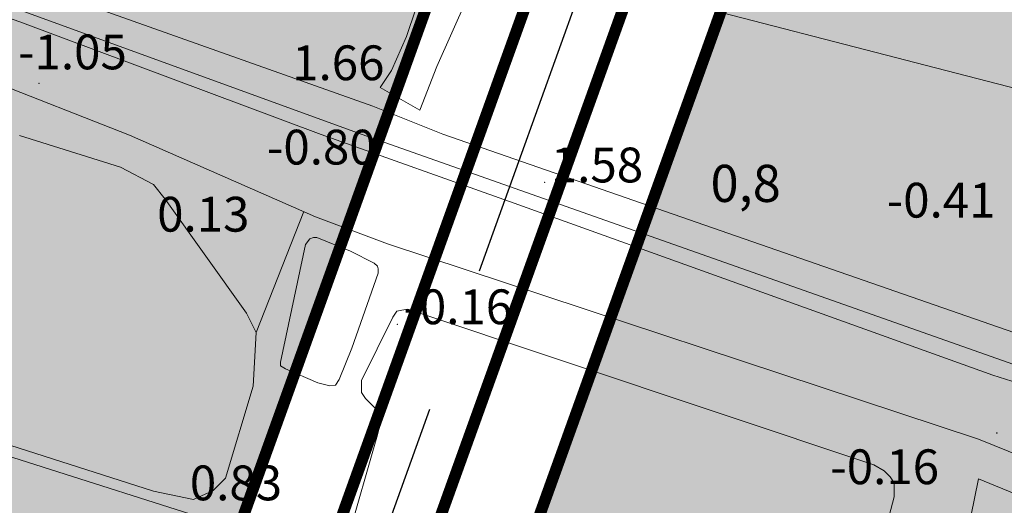
# Model space of a CAD drawing. Extents: x 612304 to 621964, y 1194951 to 1199854.
# Drawn here: x 613613 to 613698, y 1198072 to 1198114 of the extents above; entities that cross this region are included whole.
import ezdxf
from ezdxf.enums import TextEntityAlignment as Align

# ---------------------------------------------------------------- set-up
doc = ezdxf.new("R2010")
doc.units = 0
doc.header["$MEASUREMENT"] = 0
doc.linetypes.add('CENTERX2', pattern=[101.6, 63.5, -12.7, 12.7, -12.7])
doc.layers.add('1', color=8, linetype='Continuous', lineweight=0)
doc.layers.add('DUONG', color=7, linetype='Continuous', lineweight=25)
for name, color, linetype in [('bo dien tich', 220, 'Continuous'), ('H - KHU SX CNC', 183, 'Continuous'), ('HE', 7, 'Continuous'), ('TRUC', 1, 'CENTERX2')]:
    doc.layers.add(name, color=color, linetype=linetype)
doc.styles.add('TXT', font='vharial.ttf')

msp = doc.modelspace()

# ---------------------------------------------------------------- hatches: boundary and pattern name
at = {"layer": 'H - KHU SX CNC'}
h = msp.add_hatch(color=256, dxfattribs=at)
edge = h.paths.add_edge_path()
edge.add_line((613654.317, 1198131.342), (613647.826, 1198142.318))
edge.add_line((613647.826, 1198142.318), (613629.002, 1198145.304))
edge.add_arc((613654.226, 1198304.316), 161, 208.8833, 260.98654, ccw=False)
edge.add_line((613513.253, 1198226.548), (613504.84, 1198241.798))
edge.add_arc((613444.424, 1198208.469), 69, 28.8833, 160.21247)
edge.add_line((613379.498, 1198231.828), (613301.247, 1198014.329))
edge.add_arc((613384.992, 1197984.199), 89, 160.21247, 247.30116)
edge.add_line((613350.648, 1197902.093), (613533.681, 1197825.533))
edge.add_line((613533.681, 1197825.533), (613546.292, 1197831.083))
edge.add_line((613546.292, 1197831.083), (613654.317, 1198131.342))
h = msp.add_hatch(color=256, dxfattribs=at)
edge = h.paths.add_edge_path()
edge.add_line((614392.842, 1198062.872), (614385.363, 1198074.875))
edge.add_line((614385.363, 1198074.875), (614062.392, 1198149.862))
edge.add_arc((614019.647, 1197965.759), 189, 76.92866, 100.3359)
edge.add_line((613985.737, 1198151.692), (613836.446, 1198124.465))
edge.add_arc((613798.589, 1198332.041), 211, 260.98654, 280.3359, ccw=False)
edge.add_line((613765.532, 1198123.647), (613691.708, 1198135.357))
edge.add_line((613691.708, 1198135.357), (613678.446, 1198127.514))
edge.add_line((613678.446, 1198127.514), (613635.748, 1198008.833))
edge.add_line((613635.748, 1198008.833), (613641.772, 1197996.039))
edge.add_line((613641.772, 1197996.039), (613753.98, 1197955.669))
edge.add_arc((613682.211, 1197756.186), 212, 33.73328, 70.21247, ccw=False)
edge.add_line((613858.517, 1197873.916), (613982.461, 1197688.304))
edge.add_line((613982.461, 1197688.304), (613996.33, 1197685.541))
edge.add_line((613996.33, 1197685.541), (614206.93, 1197826.17))
edge.add_arc((614324.659, 1197649.864), 212, 86.94626, 123.73328, ccw=False)
edge.add_line((614335.953, 1197861.563), (614348.185, 1197870.536))
edge.add_line((614348.185, 1197870.536), (614392.842, 1198062.872))

# ---------------------------------------------------------------- linework, layer by layer
at = {"layer": '1', "linetype": 'Continuous', "lineweight": 0}
msp.add_line((613633.866, 1198087.211), (613637.964, 1198097.631), dxfattribs=at)
for points in [[(613642.982, 1198104.278), (613593.258, 1198122.369), (613534.596, 1198145.467), (613527.848, 1198150.63), (613517.437, 1198160.794), (613517.338, 1198166.689), (613530.845, 1198199.573), (613531.481, 1198203.801), (613530.403, 1198207.408), (613514.1, 1198223.423), (613474.605, 1198247.373), (613425.7, 1198274.993), (613414.166, 1198276.93), (613407.509, 1198273.884), (613399.525, 1198261.929), (613380.082, 1198191.53), (613366.454, 1198141.664), (613362.602, 1198128.021)], [(613533.369, 1198198.876), (613530.082, 1198190.871), (613519.952, 1198165.913), (613520.019, 1198161.907), (613529.487, 1198152.524), (613535.888, 1198147.752), (613570.773, 1198133.801), (613581.834, 1198129.607), (613615.653, 1198116.782), (613643.916, 1198106.722), (613649.931, 1198104.301)], [(613639.458, 1198104.266), (613613.481, 1198113.99), (613586.977, 1198123.258), (613566.58, 1198131.739), (613534.985, 1198142.498), (613528.8, 1198145.604), (613521.489, 1198150.816), (613517.785, 1198154.359), (613515.749, 1198156.519), (613514.562, 1198158.655), (613513.696, 1198160.918), (613513.469, 1198163.28), (613513.725, 1198164.861), (613514.358, 1198167.161), (613515.643, 1198169.987), (613517.319, 1198173.421), (613519.16, 1198176.587), (613523.775, 1198186.775), (613525.977, 1198192.066), (613527.284, 1198196.206)], [(613622.952, 1198104.209), (613598.025, 1198113.989), (613578.99, 1198120.822), (613570.48, 1198123.608), (613563.989, 1198126.299), (613560.195, 1198126.663), (613553.575, 1198123.519), (613552.039, 1198121.728), (613542.279, 1198103.935)], [(613648.44, 1198117.612), (613646.813, 1198112.732), (613645.512, 1198109.804), (613644.535, 1198108.339), (613647.952, 1198106.387), (613649.416, 1198110.129), (613652.019, 1198115.985)], [(613848.398, 1198104.976), (613841.634, 1198055.424), (613840.375, 1198051.373), (613838.129, 1198046.059), (613835.975, 1198043.411), (613832.614, 1198040.888), (613828.642, 1198038.243), (613824.915, 1198036.636), (613821.448, 1198035.729), (613818.02, 1198035.487), (613802.392, 1198036.981), (613774.355, 1198046.518), (613752.637, 1198055.136), (613696.101, 1198078.003), (613645.167, 1198094.838), (613638.962, 1198097.193), (613622.952, 1198104.209)], [(613639.458, 1198104.266), (613656.076, 1198098.367), (613697.325, 1198083.533), (613702.249, 1198081.968), (613717.195, 1198076.859), (613738.597, 1198069.442), (613773.408, 1198056.71), (613802.742, 1198045.756), (613815.511, 1198043.396), (613818.305, 1198043.342), (613821.239, 1198044.11), (613826.277, 1198046.208), (613829.061, 1198049.976), (613830.856, 1198053.773), (613830.886, 1198053.862), (613833.08, 1198060.413), (613839.464, 1198104.946)], [(613835.701, 1198104.933), (613831.229, 1198061.797), (613829.828, 1198056.756), (613827.238, 1198051.925), (613824.717, 1198048.704), (613821.146, 1198046.534), (613817.645, 1198045.763), (613813.374, 1198045.413), (613806.723, 1198046.884), (613800.141, 1198048.774), (613642.982, 1198104.278)], [(613649.931, 1198104.301), (613727.92, 1198077.201), (613808.648, 1198049.894), (613815.16, 1198048.634), (613818.801, 1198049.194), (613822.021, 1198051.575), (613824.682, 1198054.235), (613826.923, 1198058.296), (613828.043, 1198062.497), (613830.871, 1198084.497), (613831.062, 1198085.99), (613833.359, 1198104.925)], [(613613.46, 1198104.177), (613622.167, 1198101.451), (613625.009, 1198099.954), (613626.025, 1198098.71), (613633.031, 1198088.861), (613633.866, 1198087.211), (613633.603, 1198082.578), (613631.204, 1198074.646), (613630.163, 1198073.588), (613628.462, 1198072.818), (613625.01, 1198073.529), (613574.193, 1198089.805), (613573.715, 1198090.092), (613573.508, 1198090.333), (613573.46, 1198090.538), (613579.593, 1198104.062)], [(613552.678, 1198095.594), (613531.928, 1198048.055), (613617.198, 1198019.28), (613632.096, 1198070.305), (613552.678, 1198095.594)], [(613641.71, 1198069.251), (613644.298, 1198078.398), (613644.644, 1198079.778), (613644.298, 1198080.469), (613643.781, 1198080.986), (613643.263, 1198081.504), (613642.918, 1198082.022), (613642.918, 1198083.057), (613645.636, 1198088.536), (613645.981, 1198089.054), (613646.412, 1198089.14), (613646.93, 1198089.227), (613687.097, 1198075.809), (613687.96, 1198075.291), (613688.477, 1198074.774), (613688.477, 1198074.774), (613688.823, 1198074.256), (613688.823, 1198073.048), (613685.716, 1198061.14)], [(613667.33, 1197966.796), (613683.937, 1198030.219), (613693.2, 1198060.351), (613696.099, 1198074.579), (613754.2, 1198050.682), (613750.801, 1198041.577), (613747.193, 1198029.41), (613739.12, 1198010.069), (613733.464, 1197996.499)]]:
    msp.add_lwpolyline(points, dxfattribs=at)
for points in [[(613728.932, 1198173.668), (613724.094, 1198156.533), (613723.574, 1198154.844), (613714.636, 1198125.773), (613708.311, 1198105.925), (613671.357, 1198115.461), (613659.569, 1198121.189), (613657.067, 1198127.341), (613660.995, 1198136.414), (613661.388, 1198144.764), (613658.326, 1198152.291), (613659.315, 1198159.26), (613665.267, 1198173.718), (613668.511, 1198177.977), (613673.657, 1198181.237), (613678.006, 1198183.378), (613688.882, 1198188.779), (613702.115, 1198189.244), (613709.512, 1198185.354), (613714.658, 1198181.237), (613729.584, 1198176.776)], [(613636.39, 1198084.087), (613635.959, 1198084.333), (613635.959, 1198084.64), (613638.111, 1198094.781), (613638.479, 1198095.273), (613638.479, 1198095.273), (613638.787, 1198095.396), (613639.094, 1198095.396), (613641.983, 1198094.228), (613644.011, 1198093.183), (613644.318, 1198092.937), (613644.38, 1198092.691), (613644.38, 1198092.323), (613642.106, 1198085.869), (613640.999, 1198083.165), (613640.692, 1198082.673), (613640.2, 1198082.612), (613639.155, 1198082.857)]]:
    msp.add_lwpolyline(points, close=True, dxfattribs=at)
at = {"layer": '1'}
for p in [(613615.142, 1198108.681), (613658.726, 1198100.147), (613646.019, 1198087.922), (613697.675, 1198078.548), (613697.7, 1198078.548, -1.239)]:
    msp.add_point(p, dxfattribs=at)
at = {"layer": 'bo dien tich', "linetype": 'Continuous', "flags": 128}
for points in [[(613654.317, 1198131.342), (613647.826, 1198142.318), (613629.002, 1198145.304, -0.231343), (613513.253, 1198226.548), (613504.84, 1198241.798, 0.645254), (613379.498, 1198231.828), (613301.247, 1198014.329, 0.399408), (613350.648, 1197902.093), (613533.681, 1197825.533), (613546.292, 1197831.083)], [(614392.842, 1198062.872), (614385.363, 1198074.875), (614062.392, 1198149.862, 0.10249), (613985.737, 1198151.692), (613836.446, 1198124.465, -0.084629), (613765.532, 1198123.647), (613691.708, 1198135.357), (613678.446, 1198127.514), (613635.748, 1198008.833), (613641.772, 1197996.039), (613753.98, 1197955.669, -0.160528), (613858.517, 1197873.916), (613982.461, 1197688.304), (613996.33, 1197685.541), (614206.93, 1197826.17, -0.161907), (614335.953, 1197861.563), (614348.185, 1197870.536)]]:
    msp.add_lwpolyline(points, format="xyb", close=True, dxfattribs=at)
at = {"layer": 'DUONG', "ltscale": 0.01, "const_width": 1, "flags": 128}
for points in [[(613628.897, 1198013.424), (613670.942, 1198130.287)], [(613554.708, 1197830.846), (613660.322, 1198124.4)]]:
    msp.add_lwpolyline(points, dxfattribs=at)
at = {"layer": 'HE', "ltscale": 0.01, "const_width": 1, "flags": 128}
for points in [[(613546.292, 1197831.083), (613654.317, 1198131.342)], [(613635.748, 1198008.833), (613678.446, 1198127.514)]]:
    msp.add_lwpolyline(points, dxfattribs=at)
at = {"layer": 'TRUC', "lineweight": -3}
msp.add_line((613549.923, 1197805.731), (613673.902, 1198150.332), dxfattribs=at)

# ---------------------------------------------------------------- texts
at = {"layer": '1'}
for s, p in [('-1.05', (613613.337, 1198109.895)), ('1.66', (613636.958, 1198108.957)), ('-0.80', (613634.779, 1198101.689)), ('1.58', (613659.251, 1198100.147)), ('-0.41', (613688.194, 1198097.114)), ('0.13', (613625.322, 1198095.904)), ('-0.16', (613646.544, 1198087.922)), ('-0.16', (613683.331, 1198074.133)), ('0.83', (613628.14, 1198072.74))]:
    msp.add_text(s, height=3, dxfattribs=at).set_placement(p)
at = {"layer": '1', "linetype": 'Continuous', "lineweight": 0, "style": 'TXT'}
msp.add_text('0,8', height=3.2, dxfattribs=at).set_placement((613676.039, 1198099.647), align=Align.MIDDLE)

doc.saveas('drawing.dxf')
